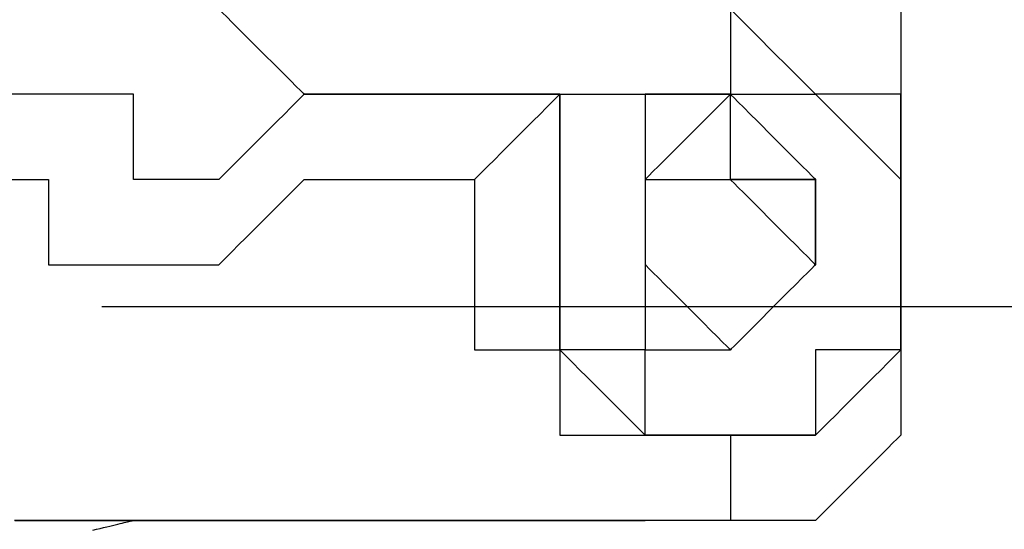
# Model space of a CAD drawing. Units: millimetres. Extents: x 660964 to 705081, y 6861912 to 6891612.
# Drawn here: x 673185 to 673218, y 6876547 to 6876564 of the extents above; entities that cross this region are included whole.
import ezdxf

# ---------------------------------------------------------------- set-up
doc = ezdxf.new("R2010")
doc.units = ezdxf.units.MM
doc.header["$LTSCALE"] = 0.5
doc.linetypes.add('HIDDEN', pattern=[9.525, 6.35, -3.175])
doc.layers.add('CISM_04_LINHA_PROJEÇÃO', color=32, linetype='HIDDEN')
doc.layers.add('CISM_36_TAMPA EM FIBRA', color=7, linetype='Continuous')

msp = doc.modelspace()

# ---------------------------------------------------------------- hatches: boundary and pattern name
at = {"layer": 'CISM_36_TAMPA EM FIBRA'}
h = msp.add_hatch(dxfattribs=at)
h.set_pattern_fill('EARTH', color=253, scale=10)
h.set_pattern_definition([(0, (67969.5, 16459.13), (63.5, 63.5), [63.5, -63.5]), (0, (67969.5, 16482.94), (63.5, 63.5), [63.5, -63.5]), (0, (67969.5, 16506.754), (63.5, 63.5), [63.5, -63.5]), (90, (67977.44, 16514.69), (-63.5, 63.5), [63.5, -63.5]), (90, (68001.25, 16514.69), (-63.5, 63.5), [63.5, -63.5]), (90, (68025.06, 16514.69), (-63.5, 63.5), [63.5, -63.5])])
h.paths.add_polyline_path([(673572.226, 6876220.524), (672749.677, 6876220.524), (672749.677, 6876943.073), (673572.226, 6876943.073)])

# ---------------------------------------------------------------- linework, layer by layer
at = {"layer": 'CISM_04_LINHA_PROJEÇÃO'}
for points in [[(673191.984, 6876564.656), (673191.992, 6876564.648), (673192.016, 6876564.624), (673192.107, 6876564.533), (673192.247, 6876564.392), (673192.43, 6876564.209), (673192.646, 6876563.993), (673192.888, 6876563.752), (673193.412, 6876563.227), (673193.937, 6876562.703), (673194.178, 6876562.461), (673194.395, 6876562.245), (673194.577, 6876562.062), (673194.718, 6876561.921), (673194.809, 6876561.831), (673194.833, 6876561.807), (673194.841, 6876561.799)], [(673211.984, 6876561.799), (673211.976, 6876561.807), (673211.952, 6876561.831), (673211.861, 6876561.921), (673211.72, 6876562.062), (673211.537, 6876562.245), (673211.321, 6876562.461), (673211.08, 6876562.703), (673210.555, 6876563.227), (673210.031, 6876563.752), (673209.789, 6876563.993), (673209.573, 6876564.209), (673209.39, 6876564.392), (673209.249, 6876564.533), (673209.159, 6876564.624), (673209.135, 6876564.648), (673209.127, 6876564.656)], [(673209.127, 6876564.656), (673209.127, 6876564.624), (673209.127, 6876564.533), (673209.127, 6876564.392), (673209.127, 6876564.209), (673209.127, 6876563.752), (673209.127, 6876563.227), (673209.127, 6876562.703), (673209.127, 6876562.245), (673209.127, 6876562.062), (673209.127, 6876561.921), (673209.127, 6876561.831), (673209.127, 6876561.799)], [(673214.841, 6876564.801), (673214.841, 6876564.027), (673214.841, 6876563.227), (673214.841, 6876562.428), (673214.841, 6876561.653), (673214.841, 6876561.284), (673214.841, 6876560.929), (673214.841, 6876560.594), (673214.841, 6876560.281), (673214.841, 6876559.992), (673214.841, 6876559.732), (673214.841, 6876559.504), (673214.841, 6876559.31), (673214.841, 6876559.226), (673214.841, 6876559.153), (673214.841, 6876559.09), (673214.841, 6876559.038), (673214.841, 6876558.996), (673214.841, 6876558.966), (673214.841, 6876558.947), (673214.841, 6876558.941)], [(673214.841, 6876564.39), (673214.841, 6876563.897), (673214.841, 6876563.387), (673214.841, 6876562.865), (673214.841, 6876561.799), (673214.841, 6876560.733), (673214.841, 6876560.211), (673214.841, 6876559.701), (673214.841, 6876559.208), (673214.841, 6876558.736), (673214.841, 6876558.288), (673214.841, 6876558.076), (673214.841, 6876557.871), (673214.841, 6876557.674), (673214.841, 6876557.486), (673214.841, 6876557.308), (673214.841, 6876557.14), (673214.841, 6876556.982), (673214.841, 6876556.835), (673214.841, 6876556.699), (673214.841, 6876556.576), (673214.841, 6876556.465), (673214.841, 6876556.368), (673214.841, 6876556.283), (673214.841, 6876556.213), (673214.841, 6876556.158), (673214.841, 6876556.118), (673214.841, 6876556.093), (673214.841, 6876556.085)], [(673186.269, 6876561.799), (673186.237, 6876561.799), (673186.146, 6876561.799), (673186.005, 6876561.799), (673185.823, 6876561.799), (673185.365, 6876561.799), (673184.84, 6876561.799), (673184.316, 6876561.799), (673183.858, 6876561.799), (673183.675, 6876561.799), (673183.535, 6876561.799), (673183.444, 6876561.799), (673183.412, 6876561.799)], [(673189.126, 6876561.799), (673189.094, 6876561.799), (673189.004, 6876561.799), (673188.863, 6876561.799), (673188.68, 6876561.799), (673188.222, 6876561.799), (673187.698, 6876561.799), (673187.173, 6876561.799), (673186.716, 6876561.799), (673186.533, 6876561.799), (673186.392, 6876561.799), (673186.301, 6876561.799), (673186.269, 6876561.799)], [(673189.126, 6876558.941), (673189.126, 6876558.973), (673189.126, 6876559.064), (673189.126, 6876559.205), (673189.126, 6876559.388), (673189.126, 6876559.845), (673189.126, 6876560.37), (673189.126, 6876560.895), (673189.126, 6876561.352), (673189.126, 6876561.535), (673189.126, 6876561.676), (673189.126, 6876561.766), (673189.126, 6876561.799)], [(673194.841, 6876561.799), (673194.833, 6876561.79), (673194.809, 6876561.766), (673194.718, 6876561.676), (673194.577, 6876561.535), (673194.395, 6876561.352), (673194.178, 6876561.136), (673193.937, 6876560.895), (673193.412, 6876560.37), (673192.888, 6876559.845), (673192.646, 6876559.604), (673192.43, 6876559.388), (673192.247, 6876559.205), (673192.107, 6876559.064), (673192.016, 6876558.973), (673191.992, 6876558.949), (673191.984, 6876558.941)], [(673203.412, 6876561.799), (673203.406, 6876561.799), (673203.387, 6876561.799), (673203.357, 6876561.799), (673203.316, 6876561.799), (673203.263, 6876561.799), (673203.2, 6876561.799), (673203.127, 6876561.799), (673203.044, 6876561.799), (673202.85, 6876561.799), (673202.621, 6876561.799), (673202.361, 6876561.799), (673202.073, 6876561.799), (673201.759, 6876561.799), (673201.424, 6876561.799), (673201.07, 6876561.799), (673200.7, 6876561.799), (673199.926, 6876561.799), (673199.127, 6876561.799), (673198.327, 6876561.799), (673197.553, 6876561.799), (673197.183, 6876561.799), (673196.829, 6876561.799), (673196.494, 6876561.799), (673196.18, 6876561.799), (673195.892, 6876561.799), (673195.632, 6876561.799), (673195.403, 6876561.799), (673195.209, 6876561.799), (673195.126, 6876561.799), (673195.053, 6876561.799), (673194.99, 6876561.799), (673194.937, 6876561.799), (673194.896, 6876561.799), (673194.866, 6876561.799), (673194.847, 6876561.799), (673194.841, 6876561.799)], [(673194.841, 6876561.799), (673194.873, 6876561.799), (673194.964, 6876561.799), (673195.105, 6876561.799), (673195.288, 6876561.799), (673195.745, 6876561.799), (673196.27, 6876561.799), (673196.794, 6876561.799), (673197.252, 6876561.799), (673197.435, 6876561.799), (673197.576, 6876561.799), (673197.666, 6876561.799), (673197.698, 6876561.799)], [(673197.698, 6876561.799), (673197.73, 6876561.799), (673197.821, 6876561.799), (673197.962, 6876561.799), (673198.145, 6876561.799), (673198.602, 6876561.799), (673199.127, 6876561.799), (673199.651, 6876561.799), (673200.108, 6876561.799), (673200.291, 6876561.799), (673200.432, 6876561.799), (673200.523, 6876561.799), (673200.555, 6876561.799)], [(673203.412, 6876561.799), (673203.404, 6876561.79), (673203.38, 6876561.766), (673203.289, 6876561.676), (673203.148, 6876561.535), (673202.966, 6876561.352), (673202.749, 6876561.136), (673202.508, 6876560.895), (673201.983, 6876560.37), (673201.459, 6876559.845), (673201.217, 6876559.604), (673201.001, 6876559.388), (673200.818, 6876559.205), (673200.677, 6876559.064), (673200.587, 6876558.973), (673200.563, 6876558.949), (673200.555, 6876558.941)], [(673200.555, 6876561.799), (673200.587, 6876561.799), (673200.677, 6876561.799), (673200.818, 6876561.799), (673201.001, 6876561.799), (673201.459, 6876561.799), (673201.983, 6876561.799), (673202.508, 6876561.799), (673202.966, 6876561.799), (673203.148, 6876561.799), (673203.289, 6876561.799), (673203.38, 6876561.799), (673203.412, 6876561.799)], [(673203.412, 6876561.799), (673203.412, 6876561.766), (673203.412, 6876561.676), (673203.412, 6876561.535), (673203.412, 6876561.352), (673203.412, 6876560.895), (673203.412, 6876560.37), (673203.412, 6876559.845), (673203.412, 6876559.388), (673203.412, 6876559.205), (673203.412, 6876559.064), (673203.412, 6876558.973), (673203.412, 6876558.941)], [(673203.412, 6876561.799), (673203.444, 6876561.799), (673203.535, 6876561.799), (673203.676, 6876561.799), (673203.858, 6876561.799), (673204.316, 6876561.799), (673204.841, 6876561.799), (673205.365, 6876561.799), (673205.823, 6876561.799), (673206.006, 6876561.799), (673206.147, 6876561.799), (673206.237, 6876561.799), (673206.269, 6876561.799)], [(673203.412, 6876558.941), (673203.412, 6876558.973), (673203.412, 6876559.064), (673203.412, 6876559.205), (673203.412, 6876559.388), (673203.412, 6876559.845), (673203.412, 6876560.37), (673203.412, 6876560.895), (673203.412, 6876561.352), (673203.412, 6876561.535), (673203.412, 6876561.676), (673203.412, 6876561.766), (673203.412, 6876561.799)], [(673203.412, 6876561.799), (673203.444, 6876561.799), (673203.535, 6876561.799), (673203.676, 6876561.799), (673203.858, 6876561.799), (673204.316, 6876561.799), (673204.841, 6876561.799), (673205.365, 6876561.799), (673205.823, 6876561.799), (673206.006, 6876561.799), (673206.147, 6876561.799), (673206.237, 6876561.799), (673206.269, 6876561.799)], [(673206.269, 6876561.799), (673206.269, 6876561.766), (673206.269, 6876561.676), (673206.269, 6876561.535), (673206.269, 6876561.352), (673206.269, 6876560.895), (673206.269, 6876560.37), (673206.269, 6876559.845), (673206.269, 6876559.388), (673206.269, 6876559.205), (673206.269, 6876559.064), (673206.269, 6876558.973), (673206.269, 6876558.941)], [(673209.127, 6876561.799), (673209.095, 6876561.799), (673209.004, 6876561.799), (673208.863, 6876561.799), (673208.68, 6876561.799), (673208.223, 6876561.799), (673207.698, 6876561.799), (673207.173, 6876561.799), (673206.716, 6876561.799), (673206.533, 6876561.799), (673206.392, 6876561.799), (673206.301, 6876561.799), (673206.269, 6876561.799)], [(673206.269, 6876561.799), (673206.301, 6876561.799), (673206.392, 6876561.799), (673206.533, 6876561.799), (673206.716, 6876561.799), (673207.173, 6876561.799), (673207.698, 6876561.799), (673208.223, 6876561.799), (673208.68, 6876561.799), (673208.863, 6876561.799), (673209.004, 6876561.799), (673209.095, 6876561.799), (673209.127, 6876561.799)], [(673209.127, 6876561.799), (673209.118, 6876561.79), (673209.095, 6876561.766), (673209.004, 6876561.676), (673208.863, 6876561.535), (673208.68, 6876561.352), (673208.464, 6876561.136), (673208.223, 6876560.895), (673207.698, 6876560.37), (673207.173, 6876559.845), (673206.932, 6876559.604), (673206.716, 6876559.388), (673206.533, 6876559.205), (673206.392, 6876559.064), (673206.301, 6876558.973), (673206.277, 6876558.949), (673206.269, 6876558.941)], [(673206.269, 6876561.799), (673206.301, 6876561.799), (673206.392, 6876561.799), (673206.533, 6876561.799), (673206.716, 6876561.799), (673207.173, 6876561.799), (673207.698, 6876561.799), (673208.223, 6876561.799), (673208.68, 6876561.799), (673208.863, 6876561.799), (673209.004, 6876561.799), (673209.095, 6876561.799), (673209.127, 6876561.799)], [(673206.269, 6876561.799), (673206.301, 6876561.799), (673206.392, 6876561.799), (673206.533, 6876561.799), (673206.716, 6876561.799), (673207.173, 6876561.799), (673207.698, 6876561.799), (673208.223, 6876561.799), (673208.68, 6876561.799), (673208.863, 6876561.799), (673209.004, 6876561.799), (673209.095, 6876561.799), (673209.127, 6876561.799)], [(673211.984, 6876558.941), (673211.976, 6876558.949), (673211.952, 6876558.973), (673211.861, 6876559.064), (673211.72, 6876559.205), (673211.537, 6876559.388), (673211.321, 6876559.604), (673211.08, 6876559.845), (673210.555, 6876560.37), (673210.031, 6876560.895), (673209.789, 6876561.136), (673209.573, 6876561.352), (673209.39, 6876561.535), (673209.249, 6876561.676), (673209.159, 6876561.766), (673209.135, 6876561.79), (673209.127, 6876561.799)], [(673209.127, 6876561.799), (673209.135, 6876561.79), (673209.159, 6876561.766), (673209.249, 6876561.676), (673209.39, 6876561.535), (673209.573, 6876561.352), (673209.789, 6876561.136), (673210.031, 6876560.895), (673210.555, 6876560.37), (673211.08, 6876559.845), (673211.321, 6876559.604), (673211.537, 6876559.388), (673211.72, 6876559.205), (673211.861, 6876559.064), (673211.952, 6876558.973), (673211.976, 6876558.949), (673211.984, 6876558.941)], [(673209.127, 6876561.799), (673209.159, 6876561.799), (673209.249, 6876561.799), (673209.39, 6876561.799), (673209.573, 6876561.799), (673210.031, 6876561.799), (673210.555, 6876561.799), (673211.08, 6876561.799), (673211.537, 6876561.799), (673211.72, 6876561.799), (673211.861, 6876561.799), (673211.952, 6876561.799), (673211.984, 6876561.799)], [(673209.127, 6876558.941), (673209.127, 6876558.973), (673209.127, 6876559.064), (673209.127, 6876559.205), (673209.127, 6876559.388), (673209.127, 6876559.845), (673209.127, 6876560.37), (673209.127, 6876560.895), (673209.127, 6876561.352), (673209.127, 6876561.535), (673209.127, 6876561.676), (673209.127, 6876561.766), (673209.127, 6876561.799)], [(673214.841, 6876561.799), (673214.809, 6876561.799), (673214.719, 6876561.799), (673214.578, 6876561.799), (673214.395, 6876561.799), (673213.937, 6876561.799), (673213.413, 6876561.799), (673212.888, 6876561.799), (673212.43, 6876561.799), (673212.248, 6876561.799), (673212.107, 6876561.799), (673212.016, 6876561.799), (673211.984, 6876561.799)], [(673211.984, 6876561.799), (673211.992, 6876561.79), (673212.016, 6876561.766), (673212.107, 6876561.676), (673212.248, 6876561.535), (673212.43, 6876561.352), (673212.647, 6876561.136), (673212.888, 6876560.895), (673213.413, 6876560.37), (673213.937, 6876559.845), (673214.179, 6876559.604), (673214.395, 6876559.388), (673214.578, 6876559.205), (673214.719, 6876559.064), (673214.809, 6876558.973), (673214.833, 6876558.949), (673214.841, 6876558.941)], [(673214.841, 6876558.941), (673214.841, 6876558.973), (673214.841, 6876559.064), (673214.841, 6876559.205), (673214.841, 6876559.388), (673214.841, 6876559.845), (673214.841, 6876560.37), (673214.841, 6876560.895), (673214.841, 6876561.352), (673214.841, 6876561.535), (673214.841, 6876561.676), (673214.841, 6876561.766), (673214.841, 6876561.799)], [(673183.412, 6876558.941), (673183.444, 6876558.941), (673183.535, 6876558.941), (673183.675, 6876558.941), (673183.858, 6876558.941), (673184.316, 6876558.941), (673184.84, 6876558.941), (673185.365, 6876558.941), (673185.823, 6876558.941), (673186.005, 6876558.941), (673186.146, 6876558.941), (673186.237, 6876558.941), (673186.269, 6876558.941)], [(673186.269, 6876558.941), (673186.269, 6876558.909), (673186.269, 6876558.819), (673186.269, 6876558.678), (673186.269, 6876558.495), (673186.269, 6876558.038), (673186.269, 6876557.513), (673186.269, 6876556.989), (673186.269, 6876556.531), (673186.269, 6876556.349), (673186.269, 6876556.208), (673186.269, 6876556.117), (673186.269, 6876556.085)], [(673191.984, 6876558.941), (673191.952, 6876558.941), (673191.861, 6876558.941), (673191.72, 6876558.941), (673191.537, 6876558.941), (673191.08, 6876558.941), (673190.555, 6876558.941), (673190.03, 6876558.941), (673189.573, 6876558.941), (673189.39, 6876558.941), (673189.249, 6876558.941), (673189.158, 6876558.941), (673189.126, 6876558.941)], [(673191.984, 6876556.085), (673191.992, 6876556.093), (673192.016, 6876556.117), (673192.107, 6876556.208), (673192.247, 6876556.349), (673192.43, 6876556.531), (673192.646, 6876556.747), (673192.888, 6876556.989), (673193.412, 6876557.513), (673193.937, 6876558.038), (673194.178, 6876558.279), (673194.395, 6876558.495), (673194.577, 6876558.678), (673194.718, 6876558.819), (673194.809, 6876558.909), (673194.833, 6876558.933), (673194.841, 6876558.941)], [(673194.841, 6876558.941), (673194.873, 6876558.941), (673194.964, 6876558.941), (673195.105, 6876558.941), (673195.288, 6876558.941), (673195.745, 6876558.941), (673196.27, 6876558.941), (673196.794, 6876558.941), (673197.252, 6876558.941), (673197.435, 6876558.941), (673197.576, 6876558.941), (673197.666, 6876558.941), (673197.698, 6876558.941)], [(673197.698, 6876558.941), (673197.73, 6876558.941), (673197.821, 6876558.941), (673197.962, 6876558.941), (673198.145, 6876558.941), (673198.602, 6876558.941), (673199.127, 6876558.941), (673199.651, 6876558.941), (673200.108, 6876558.941), (673200.291, 6876558.941), (673200.432, 6876558.941), (673200.523, 6876558.941), (673200.555, 6876558.941)], [(673200.555, 6876558.941), (673200.555, 6876558.909), (673200.555, 6876558.819), (673200.555, 6876558.678), (673200.555, 6876558.495), (673200.555, 6876558.038), (673200.555, 6876557.513), (673200.555, 6876556.989), (673200.555, 6876556.531), (673200.555, 6876556.349), (673200.555, 6876556.208), (673200.555, 6876556.117), (673200.555, 6876556.085)], [(673203.412, 6876558.941), (673203.412, 6876558.909), (673203.412, 6876558.819), (673203.412, 6876558.678), (673203.412, 6876558.495), (673203.412, 6876558.038), (673203.412, 6876557.513), (673203.412, 6876556.989), (673203.412, 6876556.531), (673203.412, 6876556.349), (673203.412, 6876556.208), (673203.412, 6876556.117), (673203.412, 6876556.085)], [(673203.412, 6876556.085), (673203.412, 6876556.117), (673203.412, 6876556.208), (673203.412, 6876556.349), (673203.412, 6876556.531), (673203.412, 6876556.989), (673203.412, 6876557.513), (673203.412, 6876558.038), (673203.412, 6876558.495), (673203.412, 6876558.678), (673203.412, 6876558.819), (673203.412, 6876558.909), (673203.412, 6876558.941)], [(673206.269, 6876558.941), (673206.269, 6876558.925), (673206.269, 6876558.877), (673206.269, 6876558.8), (673206.269, 6876558.696), (673206.269, 6876558.566), (673206.269, 6876558.414), (673206.269, 6876558.241), (673206.269, 6876558.049), (673206.269, 6876557.84), (673206.269, 6876557.616), (673206.269, 6876557.133), (673206.269, 6876556.617), (673206.269, 6876556.084), (673206.269, 6876555.552), (673206.269, 6876555.035), (673206.269, 6876554.553), (673206.269, 6876554.329), (673206.269, 6876554.12), (673206.269, 6876553.928), (673206.269, 6876553.755), (673206.269, 6876553.603), (673206.269, 6876553.473), (673206.269, 6876553.369), (673206.269, 6876553.292), (673206.269, 6876553.244), (673206.269, 6876553.228)], [(673206.269, 6876558.941), (673206.269, 6876558.925), (673206.269, 6876558.877), (673206.269, 6876558.8), (673206.269, 6876558.696), (673206.269, 6876558.566), (673206.269, 6876558.414), (673206.269, 6876558.241), (673206.269, 6876558.049), (673206.269, 6876557.84), (673206.269, 6876557.616), (673206.269, 6876557.133), (673206.269, 6876556.617), (673206.269, 6876556.084), (673206.269, 6876555.552), (673206.269, 6876555.035), (673206.269, 6876554.553), (673206.269, 6876554.329), (673206.269, 6876554.12), (673206.269, 6876553.928), (673206.269, 6876553.755), (673206.269, 6876553.603), (673206.269, 6876553.473), (673206.269, 6876553.369), (673206.269, 6876553.292), (673206.269, 6876553.244), (673206.269, 6876553.228)], [(673206.269, 6876558.941), (673206.301, 6876558.941), (673206.392, 6876558.941), (673206.533, 6876558.941), (673206.716, 6876558.941), (673207.173, 6876558.941), (673207.698, 6876558.941), (673208.223, 6876558.941), (673208.68, 6876558.941), (673208.863, 6876558.941), (673209.004, 6876558.941), (673209.095, 6876558.941), (673209.127, 6876558.941)], [(673209.127, 6876558.941), (673209.159, 6876558.941), (673209.249, 6876558.941), (673209.39, 6876558.941), (673209.573, 6876558.941), (673210.031, 6876558.941), (673210.555, 6876558.941), (673211.08, 6876558.941), (673211.537, 6876558.941), (673211.72, 6876558.941), (673211.861, 6876558.941), (673211.952, 6876558.941), (673211.984, 6876558.941)], [(673209.127, 6876558.941), (673209.135, 6876558.933), (673209.159, 6876558.909), (673209.249, 6876558.819), (673209.39, 6876558.678), (673209.573, 6876558.495), (673209.789, 6876558.279), (673210.031, 6876558.038), (673210.555, 6876557.513), (673211.08, 6876556.989), (673211.321, 6876556.747), (673211.537, 6876556.531), (673211.72, 6876556.349), (673211.861, 6876556.208), (673211.952, 6876556.117), (673211.976, 6876556.093), (673211.984, 6876556.085)], [(673209.127, 6876558.941), (673209.159, 6876558.941), (673209.249, 6876558.941), (673209.39, 6876558.941), (673209.573, 6876558.941), (673210.031, 6876558.941), (673210.555, 6876558.941), (673211.08, 6876558.941), (673211.537, 6876558.941), (673211.72, 6876558.941), (673211.861, 6876558.941), (673211.952, 6876558.941), (673211.984, 6876558.941)], [(673211.984, 6876558.941), (673211.952, 6876558.941), (673211.861, 6876558.941), (673211.72, 6876558.941), (673211.537, 6876558.941), (673211.08, 6876558.941), (673210.555, 6876558.941), (673210.031, 6876558.941), (673209.573, 6876558.941), (673209.39, 6876558.941), (673209.249, 6876558.941), (673209.159, 6876558.941), (673209.127, 6876558.941)], [(673211.984, 6876556.085), (673211.984, 6876556.117), (673211.984, 6876556.208), (673211.984, 6876556.349), (673211.984, 6876556.531), (673211.984, 6876556.989), (673211.984, 6876557.513), (673211.984, 6876558.038), (673211.984, 6876558.495), (673211.984, 6876558.678), (673211.984, 6876558.819), (673211.984, 6876558.909), (673211.984, 6876558.941)], [(673211.984, 6876558.941), (673211.984, 6876558.909), (673211.984, 6876558.819), (673211.984, 6876558.678), (673211.984, 6876558.495), (673211.984, 6876558.038), (673211.984, 6876557.513), (673211.984, 6876556.989), (673211.984, 6876556.531), (673211.984, 6876556.349), (673211.984, 6876556.208), (673211.984, 6876556.117), (673211.984, 6876556.085)], [(673211.984, 6876556.085), (673211.984, 6876556.117), (673211.984, 6876556.208), (673211.984, 6876556.349), (673211.984, 6876556.531), (673211.984, 6876556.989), (673211.984, 6876557.513), (673211.984, 6876558.038), (673211.984, 6876558.495), (673211.984, 6876558.678), (673211.984, 6876558.819), (673211.984, 6876558.909), (673211.984, 6876558.941)], [(673214.841, 6876556.085), (673214.841, 6876556.117), (673214.841, 6876556.208), (673214.841, 6876556.349), (673214.841, 6876556.531), (673214.841, 6876556.989), (673214.841, 6876557.513), (673214.841, 6876558.038), (673214.841, 6876558.495), (673214.841, 6876558.678), (673214.841, 6876558.819), (673214.841, 6876558.909), (673214.841, 6876558.941)], [(673214.841, 6876558.941), (673214.841, 6876558.909), (673214.841, 6876558.819), (673214.841, 6876558.678), (673214.841, 6876558.495), (673214.841, 6876558.038), (673214.841, 6876557.513), (673214.841, 6876556.989), (673214.841, 6876556.531), (673214.841, 6876556.349), (673214.841, 6876556.208), (673214.841, 6876556.117), (673214.841, 6876556.085)], [(673186.269, 6876556.085), (673186.301, 6876556.085), (673186.392, 6876556.085), (673186.533, 6876556.085), (673186.716, 6876556.085), (673187.173, 6876556.085), (673187.698, 6876556.085), (673188.222, 6876556.085), (673188.68, 6876556.085), (673188.863, 6876556.085), (673189.004, 6876556.085), (673189.094, 6876556.085), (673189.126, 6876556.085)], [(673189.126, 6876556.085), (673189.158, 6876556.085), (673189.249, 6876556.085), (673189.39, 6876556.085), (673189.573, 6876556.085), (673190.03, 6876556.085), (673190.555, 6876556.085), (673191.08, 6876556.085), (673191.537, 6876556.085), (673191.72, 6876556.085), (673191.861, 6876556.085), (673191.952, 6876556.085), (673191.984, 6876556.085)], [(673200.555, 6876556.085), (673200.555, 6876556.053), (673200.555, 6876555.962), (673200.555, 6876555.821), (673200.555, 6876555.639), (673200.555, 6876555.181), (673200.555, 6876554.656), (673200.555, 6876554.132), (673200.555, 6876553.674), (673200.555, 6876553.491), (673200.555, 6876553.35), (673200.555, 6876553.26), (673200.555, 6876553.228)], [(673203.412, 6876556.085), (673203.412, 6876556.053), (673203.412, 6876555.962), (673203.412, 6876555.821), (673203.412, 6876555.639), (673203.412, 6876555.181), (673203.412, 6876554.656), (673203.412, 6876554.132), (673203.412, 6876553.674), (673203.412, 6876553.491), (673203.412, 6876553.35), (673203.412, 6876553.26), (673203.412, 6876553.228)], [(673203.412, 6876553.228), (673203.412, 6876553.26), (673203.412, 6876553.35), (673203.412, 6876553.491), (673203.412, 6876553.674), (673203.412, 6876554.132), (673203.412, 6876554.656), (673203.412, 6876555.181), (673203.412, 6876555.639), (673203.412, 6876555.821), (673203.412, 6876555.962), (673203.412, 6876556.053), (673203.412, 6876556.085)], [(673209.127, 6876553.228), (673209.118, 6876553.236), (673209.095, 6876553.26), (673209.004, 6876553.35), (673208.863, 6876553.491), (673208.68, 6876553.674), (673208.464, 6876553.89), (673208.223, 6876554.132), (673207.698, 6876554.656), (673207.173, 6876555.181), (673206.932, 6876555.422), (673206.716, 6876555.639), (673206.533, 6876555.821), (673206.392, 6876555.962), (673206.301, 6876556.053), (673206.277, 6876556.077), (673206.269, 6876556.085)], [(673209.127, 6876553.228), (673209.135, 6876553.236), (673209.159, 6876553.26), (673209.249, 6876553.35), (673209.39, 6876553.491), (673209.573, 6876553.674), (673209.789, 6876553.89), (673210.031, 6876554.132), (673210.555, 6876554.656), (673211.08, 6876555.181), (673211.321, 6876555.422), (673211.537, 6876555.639), (673211.72, 6876555.821), (673211.861, 6876555.962), (673211.952, 6876556.053), (673211.976, 6876556.077), (673211.984, 6876556.085)], [(673211.984, 6876556.085), (673211.976, 6876556.077), (673211.952, 6876556.053), (673211.861, 6876555.962), (673211.72, 6876555.821), (673211.537, 6876555.639), (673211.321, 6876555.422), (673211.08, 6876555.181), (673210.555, 6876554.656), (673210.031, 6876554.132), (673209.789, 6876553.89), (673209.573, 6876553.674), (673209.39, 6876553.491), (673209.249, 6876553.35), (673209.159, 6876553.26), (673209.135, 6876553.236), (673209.127, 6876553.228)], [(673211.984, 6876556.085), (673211.976, 6876556.077), (673211.952, 6876556.053), (673211.861, 6876555.962), (673211.72, 6876555.821), (673211.537, 6876555.639), (673211.321, 6876555.422), (673211.08, 6876555.181), (673210.555, 6876554.656), (673210.031, 6876554.132), (673209.789, 6876553.89), (673209.573, 6876553.674), (673209.39, 6876553.491), (673209.249, 6876553.35), (673209.159, 6876553.26), (673209.135, 6876553.236), (673209.127, 6876553.228)], [(673209.127, 6876553.228), (673209.135, 6876553.236), (673209.159, 6876553.26), (673209.249, 6876553.35), (673209.39, 6876553.491), (673209.573, 6876553.674), (673209.789, 6876553.89), (673210.031, 6876554.132), (673210.555, 6876554.656), (673211.08, 6876555.181), (673211.321, 6876555.422), (673211.537, 6876555.639), (673211.72, 6876555.821), (673211.861, 6876555.962), (673211.952, 6876556.053), (673211.976, 6876556.077), (673211.984, 6876556.085)], [(673214.841, 6876553.228), (673214.841, 6876553.26), (673214.841, 6876553.35), (673214.841, 6876553.491), (673214.841, 6876553.674), (673214.841, 6876554.132), (673214.841, 6876554.656), (673214.841, 6876555.181), (673214.841, 6876555.639), (673214.841, 6876555.821), (673214.841, 6876555.962), (673214.841, 6876556.053), (673214.841, 6876556.085)], [(673214.841, 6876556.085), (673214.841, 6876556.053), (673214.841, 6876555.962), (673214.841, 6876555.821), (673214.841, 6876555.639), (673214.841, 6876555.181), (673214.841, 6876554.656), (673214.841, 6876554.132), (673214.841, 6876553.674), (673214.841, 6876553.491), (673214.841, 6876553.35), (673214.841, 6876553.26), (673214.841, 6876553.228)], [(673214.841, 6876556.085), (673214.841, 6876556.053), (673214.841, 6876555.962), (673214.841, 6876555.821), (673214.841, 6876555.639), (673214.841, 6876555.181), (673214.841, 6876554.656), (673214.841, 6876554.132), (673214.841, 6876553.674), (673214.841, 6876553.491), (673214.841, 6876553.35), (673214.841, 6876553.26), (673214.841, 6876553.228)], [(673200.555, 6876553.228), (673200.587, 6876553.228), (673200.677, 6876553.228), (673200.818, 6876553.228), (673201.001, 6876553.228), (673201.459, 6876553.228), (673201.983, 6876553.228), (673202.508, 6876553.228), (673202.966, 6876553.228), (673203.148, 6876553.228), (673203.289, 6876553.228), (673203.38, 6876553.228), (673203.412, 6876553.228)], [(673203.412, 6876553.228), (673203.412, 6876553.196), (673203.412, 6876553.105), (673203.412, 6876552.964), (673203.412, 6876552.781), (673203.412, 6876552.324), (673203.412, 6876551.799), (673203.412, 6876551.274), (673203.412, 6876550.817), (673203.412, 6876550.634), (673203.412, 6876550.493), (673203.412, 6876550.402), (673203.412, 6876550.37)], [(673203.412, 6876553.228), (673203.42, 6876553.219), (673203.444, 6876553.196), (673203.535, 6876553.105), (673203.676, 6876552.964), (673203.858, 6876552.781), (673204.075, 6876552.565), (673204.316, 6876552.324), (673204.841, 6876551.799), (673205.365, 6876551.274), (673205.607, 6876551.033), (673205.823, 6876550.817), (673206.006, 6876550.634), (673206.147, 6876550.493), (673206.237, 6876550.402), (673206.261, 6876550.379), (673206.269, 6876550.37)], [(673206.269, 6876553.228), (673206.237, 6876553.228), (673206.147, 6876553.228), (673206.006, 6876553.228), (673205.823, 6876553.228), (673205.365, 6876553.228), (673204.841, 6876553.228), (673204.316, 6876553.228), (673203.858, 6876553.228), (673203.676, 6876553.228), (673203.535, 6876553.228), (673203.444, 6876553.228), (673203.412, 6876553.228)], [(673206.269, 6876550.37), (673206.269, 6876550.402), (673206.269, 6876550.493), (673206.269, 6876550.634), (673206.269, 6876550.817), (673206.269, 6876551.274), (673206.269, 6876551.799), (673206.269, 6876552.324), (673206.269, 6876552.781), (673206.269, 6876552.964), (673206.269, 6876553.105), (673206.269, 6876553.196), (673206.269, 6876553.228)], [(673206.269, 6876553.228), (673206.301, 6876553.228), (673206.392, 6876553.228), (673206.533, 6876553.228), (673206.716, 6876553.228), (673207.173, 6876553.228), (673207.698, 6876553.228), (673208.223, 6876553.228), (673208.68, 6876553.228), (673208.863, 6876553.228), (673209.004, 6876553.228), (673209.095, 6876553.228), (673209.127, 6876553.228)], [(673206.269, 6876553.228), (673206.301, 6876553.228), (673206.392, 6876553.228), (673206.533, 6876553.228), (673206.716, 6876553.228), (673207.173, 6876553.228), (673207.698, 6876553.228), (673208.223, 6876553.228), (673208.68, 6876553.228), (673208.863, 6876553.228), (673209.004, 6876553.228), (673209.095, 6876553.228), (673209.127, 6876553.228)], [(673211.984, 6876550.37), (673211.992, 6876550.379), (673212.016, 6876550.402), (673212.107, 6876550.493), (673212.248, 6876550.634), (673212.43, 6876550.817), (673212.647, 6876551.033), (673212.888, 6876551.274), (673213.413, 6876551.799), (673213.937, 6876552.324), (673214.179, 6876552.565), (673214.395, 6876552.781), (673214.578, 6876552.964), (673214.719, 6876553.105), (673214.809, 6876553.196), (673214.833, 6876553.219), (673214.841, 6876553.228)], [(673211.984, 6876553.228), (673211.984, 6876553.196), (673211.984, 6876553.105), (673211.984, 6876552.964), (673211.984, 6876552.781), (673211.984, 6876552.324), (673211.984, 6876551.799), (673211.984, 6876551.274), (673211.984, 6876550.817), (673211.984, 6876550.634), (673211.984, 6876550.493), (673211.984, 6876550.402), (673211.984, 6876550.37)], [(673214.841, 6876553.228), (673214.809, 6876553.228), (673214.719, 6876553.228), (673214.578, 6876553.228), (673214.395, 6876553.228), (673213.937, 6876553.228), (673213.413, 6876553.228), (673212.888, 6876553.228), (673212.43, 6876553.228), (673212.248, 6876553.228), (673212.107, 6876553.228), (673212.016, 6876553.228), (673211.984, 6876553.228)], [(673214.841, 6876553.228), (673214.833, 6876553.219), (673214.809, 6876553.196), (673214.719, 6876553.105), (673214.578, 6876552.964), (673214.395, 6876552.781), (673214.179, 6876552.565), (673213.937, 6876552.324), (673213.413, 6876551.799), (673212.888, 6876551.274), (673212.647, 6876551.033), (673212.43, 6876550.817), (673212.248, 6876550.634), (673212.107, 6876550.493), (673212.016, 6876550.402), (673211.992, 6876550.379), (673211.984, 6876550.37)], [(673214.841, 6876553.228), (673214.841, 6876553.196), (673214.841, 6876553.105), (673214.841, 6876552.964), (673214.841, 6876552.781), (673214.841, 6876552.324), (673214.841, 6876551.799), (673214.841, 6876551.274), (673214.841, 6876550.817), (673214.841, 6876550.634), (673214.841, 6876550.493), (673214.841, 6876550.402), (673214.841, 6876550.37)], [(673203.412, 6876550.37), (673203.444, 6876550.37), (673203.535, 6876550.37), (673203.676, 6876550.37), (673203.858, 6876550.37), (673204.316, 6876550.37), (673204.841, 6876550.37), (673205.365, 6876550.37), (673205.823, 6876550.37), (673206.006, 6876550.37), (673206.147, 6876550.37), (673206.237, 6876550.37), (673206.269, 6876550.37)], [(673206.269, 6876550.37), (673206.301, 6876550.37), (673206.392, 6876550.37), (673206.533, 6876550.37), (673206.716, 6876550.37), (673207.173, 6876550.37), (673207.698, 6876550.37), (673208.223, 6876550.37), (673208.68, 6876550.37), (673208.863, 6876550.37), (673209.004, 6876550.37), (673209.095, 6876550.37), (673209.127, 6876550.37)], [(673209.127, 6876550.37), (673209.095, 6876550.37), (673209.004, 6876550.37), (673208.863, 6876550.37), (673208.68, 6876550.37), (673208.223, 6876550.37), (673207.698, 6876550.37), (673207.173, 6876550.37), (673206.716, 6876550.37), (673206.533, 6876550.37), (673206.392, 6876550.37), (673206.301, 6876550.37), (673206.269, 6876550.37)], [(673209.127, 6876550.37), (673209.095, 6876550.37), (673209.004, 6876550.37), (673208.863, 6876550.37), (673208.68, 6876550.37), (673208.223, 6876550.37), (673207.698, 6876550.37), (673207.173, 6876550.37), (673206.716, 6876550.37), (673206.533, 6876550.37), (673206.392, 6876550.37), (673206.301, 6876550.37), (673206.269, 6876550.37)], [(673209.127, 6876550.37), (673209.159, 6876550.37), (673209.249, 6876550.37), (673209.39, 6876550.37), (673209.573, 6876550.37), (673210.031, 6876550.37), (673210.555, 6876550.37), (673211.08, 6876550.37), (673211.537, 6876550.37), (673211.72, 6876550.37), (673211.861, 6876550.37), (673211.952, 6876550.37), (673211.984, 6876550.37)], [(673211.984, 6876550.37), (673211.952, 6876550.37), (673211.861, 6876550.37), (673211.72, 6876550.37), (673211.537, 6876550.37), (673211.08, 6876550.37), (673210.555, 6876550.37), (673210.031, 6876550.37), (673209.573, 6876550.37), (673209.39, 6876550.37), (673209.249, 6876550.37), (673209.159, 6876550.37), (673209.127, 6876550.37)], [(673209.127, 6876550.37), (673209.127, 6876550.338), (673209.127, 6876550.248), (673209.127, 6876550.107), (673209.127, 6876549.924), (673209.127, 6876549.466), (673209.127, 6876548.942), (673209.127, 6876548.417), (673209.127, 6876547.959), (673209.127, 6876547.777), (673209.127, 6876547.636), (673209.127, 6876547.545), (673209.127, 6876547.513)], [(673211.984, 6876550.37), (673211.952, 6876550.37), (673211.861, 6876550.37), (673211.72, 6876550.37), (673211.537, 6876550.37), (673211.08, 6876550.37), (673210.555, 6876550.37), (673210.031, 6876550.37), (673209.573, 6876550.37), (673209.39, 6876550.37), (673209.249, 6876550.37), (673209.159, 6876550.37), (673209.127, 6876550.37)], [(673214.841, 6876550.37), (673214.833, 6876550.362), (673214.809, 6876550.338), (673214.719, 6876550.248), (673214.578, 6876550.107), (673214.395, 6876549.924), (673214.179, 6876549.708), (673213.937, 6876549.466), (673213.413, 6876548.942), (673212.888, 6876548.417), (673212.647, 6876548.176), (673212.43, 6876547.959), (673212.248, 6876547.777), (673212.107, 6876547.636), (673212.016, 6876547.545), (673211.992, 6876547.521), (673211.984, 6876547.513)], [(673206.269, 6876547.513), (673206.268, 6876547.513), (673206.264, 6876547.513), (673206.256, 6876547.513), (673206.247, 6876547.513), (673206.234, 6876547.513), (673206.218, 6876547.513), (673206.2, 6876547.513), (673206.179, 6876547.513), (673206.155, 6876547.513), (673206.129, 6876547.513), (673206.069, 6876547.513), (673205.998, 6876547.513), (673205.916, 6876547.513), (673205.825, 6876547.513), (673205.724, 6876547.513), (673205.613, 6876547.513), (673205.492, 6876547.513), (673205.363, 6876547.513), (673205.224, 6876547.513), (673205.076, 6876547.513), (673204.919, 6876547.513), (673204.753, 6876547.513), (673204.58, 6876547.513), (673204.397, 6876547.513), (673204.207, 6876547.513), (673204.009, 6876547.513), (673203.803, 6876547.513), (673203.59, 6876547.513), (673203.369, 6876547.513), (673203.141, 6876547.513), (673202.906, 6876547.513), (673202.664, 6876547.513), (673202.416, 6876547.513), (673202.161, 6876547.513), (673201.899, 6876547.513), (673201.632, 6876547.513), (673201.359, 6876547.513), (673201.08, 6876547.513), (673200.795, 6876547.513), (673200.505, 6876547.513), (673200.21, 6876547.513), (673199.909, 6876547.513), (673199.604, 6876547.513), (673199.294, 6876547.513), (673198.98, 6876547.513), (673198.661, 6876547.513), (673198.339, 6876547.513), (673198.012, 6876547.513), (673197.681, 6876547.513), (673197.347, 6876547.513), (673197.01, 6876547.513), (673196.669, 6876547.513), (673196.325, 6876547.513), (673195.978, 6876547.513), (673195.629, 6876547.513), (673194.923, 6876547.513), (673194.208, 6876547.513), (673193.486, 6876547.513), (673192.758, 6876547.513), (673192.026, 6876547.513), (673190.555, 6876547.513), (673189.084, 6876547.513), (673188.352, 6876547.513), (673187.624, 6876547.513), (673186.902, 6876547.513), (673186.187, 6876547.513), (673185.481, 6876547.513), (673185.132, 6876547.513)], [(673185.141, 6876547.513), (673185.929, 6876547.513), (673186.723, 6876547.513), (673187.521, 6876547.513), (673189.126, 6876547.513), (673190.731, 6876547.513), (673191.53, 6876547.513), (673192.324, 6876547.513), (673193.112, 6876547.513), (673193.891, 6876547.513), (673194.278, 6876547.513), (673194.662, 6876547.513), (673195.043, 6876547.513), (673195.421, 6876547.513), (673195.796, 6876547.513), (673196.168, 6876547.513), (673196.536, 6876547.513), (673196.901, 6876547.513), (673197.261, 6876547.513), (673197.618, 6876547.513), (673197.97, 6876547.513), (673198.317, 6876547.513), (673198.66, 6876547.513), (673198.998, 6876547.513), (673199.331, 6876547.513), (673199.659, 6876547.513), (673199.981, 6876547.513), (673200.297, 6876547.513), (673200.608, 6876547.513), (673200.912, 6876547.513), (673201.21, 6876547.513), (673201.502, 6876547.513), (673201.787, 6876547.513), (673202.065, 6876547.513), (673202.336, 6876547.513), (673202.6, 6876547.513), (673202.856, 6876547.513), (673203.105, 6876547.513), (673203.346, 6876547.513), (673203.579, 6876547.513), (673203.804, 6876547.513), (673204.02, 6876547.513), (673204.227, 6876547.513), (673204.426, 6876547.513), (673204.616, 6876547.513), (673204.796, 6876547.513), (673204.967, 6876547.513), (673205.129, 6876547.513), (673205.206, 6876547.513), (673205.28, 6876547.513), (673205.352, 6876547.513), (673205.422, 6876547.513), (673205.489, 6876547.513), (673205.553, 6876547.513), (673205.615, 6876547.513), (673205.674, 6876547.513), (673205.731, 6876547.513), (673205.785, 6876547.513), (673205.836, 6876547.513), (673205.884, 6876547.513), (673205.93, 6876547.513), (673205.973, 6876547.513), (673206.013, 6876547.513), (673206.05, 6876547.513), (673206.085, 6876547.513), (673206.116, 6876547.513), (673206.145, 6876547.513), (673206.171, 6876547.513), (673206.194, 6876547.513), (673206.214, 6876547.513), (673206.231, 6876547.513), (673206.244, 6876547.513), (673206.255, 6876547.513), (673206.263, 6876547.513), (673206.268, 6876547.513), (673206.269, 6876547.513)], [(673187.763, 6876547.186), (673187.887, 6876547.215), (673188.004, 6876547.244), (673188.117, 6876547.271), (673188.223, 6876547.296), (673188.324, 6876547.32), (673188.419, 6876547.343), (673188.509, 6876547.365), (673188.593, 6876547.385), (673188.67, 6876547.404), (673188.742, 6876547.421), (673188.808, 6876547.437), (673188.868, 6876547.451), (673188.922, 6876547.464), (673188.969, 6876547.475), (673189.011, 6876547.485), (673189.046, 6876547.494), (673189.075, 6876547.501), (673189.097, 6876547.506), (673189.113, 6876547.51), (673189.123, 6876547.512), (673189.126, 6876547.513)], [(673209.127, 6876547.513), (673209.095, 6876547.513), (673209.004, 6876547.513), (673208.863, 6876547.513), (673208.68, 6876547.513), (673208.223, 6876547.513), (673207.698, 6876547.513), (673207.173, 6876547.513), (673206.716, 6876547.513), (673206.533, 6876547.513), (673206.392, 6876547.513), (673206.301, 6876547.513), (673206.269, 6876547.513)], [(673209.127, 6876547.513), (673209.095, 6876547.513), (673209.004, 6876547.513), (673208.863, 6876547.513), (673208.68, 6876547.513), (673208.223, 6876547.513), (673207.698, 6876547.513), (673207.173, 6876547.513), (673206.716, 6876547.513), (673206.533, 6876547.513), (673206.392, 6876547.513), (673206.301, 6876547.513), (673206.269, 6876547.513)], [(673211.984, 6876547.513), (673211.952, 6876547.513), (673211.861, 6876547.513), (673211.72, 6876547.513), (673211.537, 6876547.513), (673211.08, 6876547.513), (673210.555, 6876547.513), (673210.031, 6876547.513), (673209.573, 6876547.513), (673209.39, 6876547.513), (673209.249, 6876547.513), (673209.159, 6876547.513), (673209.127, 6876547.513)]]:
    msp.add_lwpolyline(points, dxfattribs=at)
for radius in [1200, 1000]:
    msp.add_circle((673143.097, 6877031.289), radius, dxfattribs=at)

doc.saveas('drawing.dxf')
